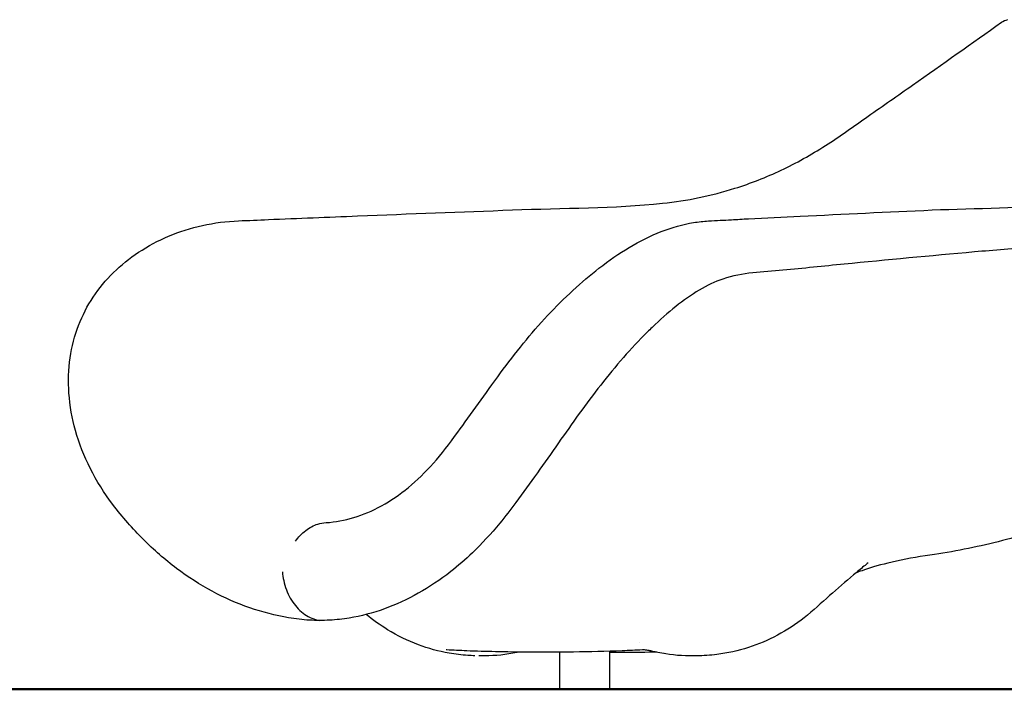
# Model space of a CAD drawing. Units: millimetres. Extents: x 0 to 59400, y 0 to 21000.
# Drawn here: x 33487 to 34672, y 12654 to 13459 of the extents above; entities that cross this region are included whole.
import ezdxf

# ---------------------------------------------------------------- set-up
doc = ezdxf.new("R2010")
doc.units = ezdxf.units.MM
doc.header["$LTSCALE"] = 15
doc.layers.add('P001', color=131, linetype='Continuous')
doc.layers.add('P_7THICK', color=7, linetype='Continuous', lineweight=50)

msp = doc.modelspace()

# ---------------------------------------------------------------- linework, layer by layer
at = {"layer": 'P001'}
for p, q in [((34233, 12709.8), (34233, 12709.8)), ((34137.3, 12698.3), (34137.3, 12698.3)), ((34137.3, 12653.8), (34137.3, 12698.2)), ((34197.8, 12699.4), (34197.8, 12699.4)), ((34197.8, 12653.8), (34197.8, 12699.3))]:
    msp.add_line(p, q, dxfattribs=at)
at = {"layer": 'P001', "extrusion": (0, 0, -1)}
msp.add_ellipse((33848.3, 12741.3), major_axis=(0, 5), ratio=0.808992, start_param=3.130714, end_param=3.152472, dxfattribs=at)
at = {"layer": 'P001'}
for points, knots in [([(33811.1, 12739.6), (33795.2, 12742.3), (33779.6, 12746.3), (33748.8, 12756.9), (33733.8, 12763.6), (33704.4, 12779.4), (33690, 12788.6), (33662.3, 12809.5), (33648.9, 12821.2), (33623.3, 12846.8), (33611.1, 12860.5), (33589.2, 12889.5), (33580, 12904), (33565, 12933.9), (33558.9, 12949.1), (33550.4, 12979.5), (33547.7, 12994.6), (33545.7, 13024), (33546.1, 13038.4), (33550.1, 13065.8), (33553.5, 13078.9), (33562.9, 13103.4), (33568.7, 13114.8), (33582.8, 13136), (33591, 13145.9), (33609.4, 13163.9), (33619.5, 13172.1), (33641.7, 13186.8), (33653.9, 13193.3), (33679.6, 13204.2), (33693.3, 13208.5), (33721.5, 13214.8), (33736.5, 13216.6), (33762.8, 13217.7), (33774.7, 13218.2), (33822.7, 13220.2), (33858.5, 13221.7), (33956.8, 13225.6), (34018.9, 13227.9), (34141.5, 13232.6), (34202.9, 13232.2), (34290.8, 13241.3), (34320, 13247.4), (34367.2, 13262.3), (34385.8, 13269.6), (34422.1, 13286.7), (34439.9, 13296.6), (34474.2, 13318.7), (34491.4, 13331.1), (34526.4, 13355.6), (34544.3, 13368), (34598, 13405.7), (34633.7, 13430.9), (34669, 13456.1)], [0, 0, 0, 0, 6.8345, 6.8345, 13.73672, 13.73672, 20.724915, 20.724915, 27.730597, 27.730597, 34.663221, 34.663221, 40.727197, 40.727197, 46.378009, 46.378009, 51.603553, 51.603553, 56.478863, 56.478863, 61.083467, 61.083467, 65.509758, 65.509758, 69.828718, 69.828718, 74.140723, 74.140723, 78.635845, 78.635845, 83.242923, 83.242923, 87.96034, 87.96034, 91.977383, 91.977383, 104.028683, 104.028683, 125.289152, 125.289152, 146.435889, 146.435889, 157.171172, 157.171172, 164.381617, 164.381617, 171.595681, 171.595681, 178.791611, 178.791611, 186.278369, 186.278369, 201.402431, 201.402431, 201.402431, 201.402431]), ([(33856.1, 12854.1), (33867.3, 12854.8), (33878.3, 12856.8), (33900.6, 12863.5), (33911.8, 12868.2), (33933.8, 12880.4), (33944.6, 12887.8), (33965.5, 12904.9), (33975.6, 12914.7), (33995, 12936.5), (34004.3, 12948.9), (34022.5, 12973.6), (34030.7, 12985.3), (34047.9, 13009.1), (34056.8, 13021.5), (34074.9, 13045.9), (34084.1, 13057.9), (34103, 13081.2), (34112.7, 13092.5), (34132.6, 13113.8), (34142.9, 13123.9), (34163.5, 13143), (34174, 13151.9), (34196.5, 13169.4), (34208.6, 13177.9), (34233.6, 13192.7), (34246.5, 13199.1), (34272.4, 13209.2), (34285.4, 13212.9), (34304.4, 13216), (34310.5, 13216.7), (34326.8, 13217.7), (34334.8, 13218), (34350.9, 13218.9), (34357.7, 13219.3), (34385.2, 13220.7), (34405.9, 13221.7), (34478.8, 13225.3), (34531.7, 13227.8), (34639, 13232.6), (34694.8, 13232), (34771.4, 13241.5), (34796, 13247.1), (34837.5, 13261.2), (34854.7, 13268.4), (34888.5, 13285.4), (34905, 13295), (34937.3, 13316.8), (34953.5, 13329.1), (34987.3, 13353.9), (35004.9, 13366.7), (35058.1, 13405.2), (35093.8, 13431), (35129.8, 13456.7)], [0, 0, 0, 0, 7.072677, 7.072677, 14.280396, 14.280396, 21.179646, 21.179646, 27.887182, 27.887182, 34.541722, 34.541722, 39.657459, 39.657459, 44.606582, 44.606582, 49.23269, 49.23269, 53.662206, 53.662206, 58.003232, 58.003232, 62.302567, 62.302567, 67.131044, 67.131044, 72.070059, 72.070059, 76.941883, 76.941883, 79.13472, 79.13472, 83.092186, 83.092186, 86.016067, 86.016067, 94.787925, 94.787925, 116.578871, 116.578871, 138.238365, 138.238365, 148.376958, 148.376958, 155.611799, 155.611799, 162.778476, 162.778476, 169.916168, 169.916168, 177.600038, 177.600038, 193.01028, 193.01028, 193.01028, 193.01028]), ([(35178.7, 13422.9), (35155.5, 13406.1), (35132.3, 13389.3), (35053, 13331.2), (34999.2, 13285.2), (34919.2, 13237.7), (34896.4, 13226.5), (34855.2, 13210.3), (34837, 13204.4), (34800.2, 13195.3), (34781.7, 13192), (34744.8, 13188.2), (34726.7, 13187.2), (34684.3, 13183.8), (34660.3, 13181.8), (34583.3, 13175), (34531.1, 13170.1), (34455, 13162.6), (34430.4, 13160.1), (34381.6, 13155.2), (34357.6, 13155.5), (34333.5, 13147.1)], [0, 0, 0, 0, 10.000208, 10.000208, 34.549224, 34.549224, 43.943666, 43.943666, 51.281078, 51.281078, 58.640603, 58.640603, 65.962831, 65.962831, 75.76087, 75.76087, 97.55637, 97.55637, 108.097098, 108.097098, 118.645473, 118.645473, 118.645473, 118.645473]), ([(34333.5, 13147.1), (34324.2, 13143.9), (34314.7, 13139.4), (34295.9, 13128.2), (34286.4, 13121.5), (34267.5, 13106.5), (34258, 13098), (34246.7, 13087.1), (34244.8, 13085.2), (34242.8, 13083.3)], [0, 0, 0, 0, 4.089459, 4.089459, 8.170867, 8.170867, 12.261888, 12.261888, 13.119397, 13.119397, 13.119397, 13.119397]), ([(35156.5, 13108.6), (35133.1, 13091.9), (35109.8, 13075.3), (35065.3, 13043.5), (35044.1, 13028.3), (35012.5, 13005.7), (35002, 12998.2), (34986.3, 12987), (34981.1, 12983.2), (34970.7, 12975.8), (34965.7, 12972.2), (34955.4, 12964.9), (34950.8, 12961.6), (34932.2, 12948.9), (34918, 12939.7), (34879.1, 12916.1), (34853.9, 12902.4), (34802.7, 12877.8), (34776.7, 12866.8), (34723.9, 12847.6), (34697.2, 12839.3), (34643.2, 12825.5), (34615.8, 12819.9), (34584.7, 12815.1), (34581, 12814.6), (34577.3, 12814)], [0, 0, 0, 0, 10.00003, 10.00003, 19.124327, 19.124327, 23.629894, 23.629894, 25.904055, 25.904055, 28.120579, 28.120579, 29.906874, 29.906874, 35.267308, 35.267308, 44.338397, 44.338397, 53.272699, 53.272699, 62.134799, 62.134799, 70.941216, 70.941216, 72.122517, 72.122517, 72.122517, 72.122517]), ([(34242.8, 13083.3), (34233.1, 13073.6), (34223.3, 13063.3), (34204.6, 13042), (34195.5, 13030.8), (34177.8, 13008.2), (34169.2, 12996.7), (34152.3, 12973.3), (34143.9, 12961.5), (34127.1, 12937.6), (34118.6, 12925.5), (34101.6, 12901.6), (34093.1, 12889.7), (34078.1, 12869.7), (34071.6, 12861.3), (34065.1, 12853.3)], [0, 0, 0, 0, 4.289955, 4.289955, 8.57349, 8.57349, 12.911201, 12.911201, 17.461367, 17.461367, 22.358902, 22.358902, 27.638686, 27.638686, 31.761915, 31.761915, 31.761915, 31.761915]), ([(33819.2, 12831.6), (33822.7, 12836.5), (33826.9, 12841), (33836.1, 12848), (33841.1, 12850.7), (33849.5, 12853.3), (33852.8, 12853.9), (33856.1, 12854.1)], [0, 0, 0, 0, 1.847991, 1.847991, 3.62665, 3.62665, 4.728598, 4.728598, 4.728598, 4.728598]), ([(34065.1, 12853.3), (34054.6, 12840.5), (34043.6, 12828.6), (34023.8, 12809.6), (34015, 12802.1), (34006.1, 12795.1)], [0, 0, 0, 0, 6.634328, 6.634328, 11.631777, 11.631777, 11.631777, 11.631777]), ([(34577.4, 12814.1), (34561.2, 12811.8), (34545.8, 12808.8), (34520, 12802.4), (34509.2, 12799.1), (34498.3, 12795.2), (34495.7, 12794.2), (34493.5, 12793.3)], [0, 0, 0, 0, 8.72166, 8.72166, 16.592693, 16.592693, 19.570732, 19.570732, 19.570732, 19.570732]), ([(34508.7, 12805.7), (34507, 12804.4), (34505.3, 12803), (34499.4, 12798.2), (34495.1, 12794.7), (34481.3, 12783), (34471.6, 12774.7), (34452.3, 12757.5), (34442.4, 12748.1), (34421.4, 12731.6), (34410.6, 12724.6), (34388.1, 12712.6), (34376.3, 12707.7), (34352, 12699.8), (34339.3, 12697), (34318.5, 12694.4), (34310.5, 12693.8), (34301.8, 12693.8)], [0, 0, 0, 0, 0.758109, 0.758109, 2.546851, 2.546851, 6.644697, 6.644697, 10.843296, 10.843296, 14.884421, 14.884421, 18.95014, 18.95014, 23.224513, 23.224513, 25.9135, 25.9135, 25.9135, 25.9135]), ([(33803.6, 12794.8), (33803.9, 12791.3), (33804.4, 12787.8), (33805.1, 12784.3), (33805.9, 12780.5), (33807, 12776.8), (33808.3, 12773.3), (33809.7, 12769.7), (33811.3, 12766.3), (33813.1, 12763.1), (33814.9, 12759.9), (33817, 12756.9), (33819.2, 12754.2), (33821.5, 12751.5), (33823.9, 12749), (33826.5, 12746.8), (33829.1, 12744.6), (33831.9, 12742.7), (33834.7, 12741.2), (33837.6, 12739.6), (33840.5, 12738.3), (33843.6, 12737.4), (33844.9, 12737), (33846.3, 12736.7), (33847.7, 12736.4)], [0.0117965, 0.0117965, 0.0117965, 0.0117965, 0.125, 0.125, 0.125, 0.25, 0.25, 0.25, 0.375, 0.375, 0.375, 0.5, 0.5, 0.5, 0.625, 0.625, 0.625, 0.75, 0.75, 0.75, 0.875, 0.875, 0.875, 0.9313389, 0.9313389, 0.9313389, 0.9313389]), ([(34006.1, 12795.1), (33993.4, 12785.2), (33980.4, 12776.5), (33953.7, 12761.5), (33940.1, 12755.3), (33912.4, 12745.3), (33898.3, 12741.7), (33876.2, 12738), (33868.3, 12737.1), (33860.4, 12736.7)], [0, 0, 0, 0, 7.11363, 7.11363, 14.263598, 14.263598, 21.450357, 21.450357, 25.435379, 25.435379, 25.435379, 25.435379]), ([(34035.3, 12693.9), (34032.4, 12694), (34029.4, 12694.1), (34019.1, 12694.8), (34011.7, 12695.7), (33991.7, 12699.2), (33979.3, 12702.6), (33954.5, 12711.9), (33942, 12717.9), (33921.2, 12730.7), (33912.6, 12737.2), (33904.3, 12743.6)], [0.465012, 0.465012, 0.465012, 0.465012, 1.409459, 1.409459, 3.889231, 3.889231, 8.047207, 8.047207, 12.406458, 12.406458, 15.676522, 15.676522, 15.676522, 15.676522]), ([(34001.3, 12700.9), (34001.1, 12700.9), (34001, 12700.9), (34000.8, 12700.9), (34000.7, 12700.9), (34000.7, 12700.9), (34000.7, 12700.9), (34000.7, 12700.9)], [0, 0, 0, 0, 0.0965075, 0.0965075, 0.1837429, 0.1837429, 0.2225311, 0.2225311, 0.2225311, 0.2225311]), ([(34119, 12698.2), (34099.4, 12698.2), (34079.8, 12698.3), (34048.6, 12699), (34037, 12699.3), (34025.4, 12699.8)], [0, 0, 0, 0, 10.000174, 10.000174, 15.909465, 15.909465, 15.909465, 15.909465]), ([(34088.1, 12698.3), (34088.1, 12698.3), (34088.1, 12698.3), (34087.2, 12698.1), (34086.4, 12698), (34085.6, 12697.8)], [1.1882629, 1.1882629, 1.1882629, 1.1882629, 1.196691, 1.196691, 1.4800962, 1.4800962, 1.4800962, 1.4800962]), ([(34212.7, 12699.8), (34193, 12699), (34173.4, 12698.6), (34142.2, 12698.2), (34130.6, 12698.2), (34119, 12698.2)], [0, 0, 0, 0, 10.000392, 10.000392, 15.909435, 15.909435, 15.909435, 15.909435]), ([(34246.3, 12699.9), (34245.4, 12700), (34244.4, 12700.2), (34242.6, 12700.5), (34241.6, 12700.6), (34239.9, 12700.8), (34239.2, 12700.9), (34238.2, 12700.9), (34237.9, 12700.9), (34237.3, 12700.9), (34237.1, 12700.9), (34236.9, 12700.9)], [0, 0, 0, 0, 0.287341, 0.287341, 0.565664, 0.565664, 0.834119, 0.834119, 0.964712, 0.964712, 1.10082, 1.10082, 1.10082, 1.10082]), ([(34249.4, 12699.2), (34248.6, 12699.4), (34247.8, 12699.6), (34246.7, 12699.8), (34246.5, 12699.8), (34246.3, 12699.9)], [0, 0, 0, 0, 0.2892355, 0.2892355, 0.3536863, 0.3536863, 0.3536863, 0.3536863]), ([(34293.6, 12693.8), (34280.8, 12693.8), (34268, 12695.2), (34253.4, 12698.2), (34251.4, 12698.7), (34249.4, 12699.2)], [0.05044, 0.05044, 0.05044, 0.05044, 4.730087, 4.730087, 5.494497, 5.494497, 5.494497, 5.494497])]:
    msp.add_open_spline(points, degree=3, knots=knots, dxfattribs=at)
for points in [[(34669, 13456.1), (34671.2, 13457.7), (34673.9, 13458.7), (34676.6, 13459.2)], [(34669, 13456.1), (34669, 13456.1), (34669, 13456.1), (34669, 13456.1)], [(34508.8, 12805.8), (34508.7, 12805.8), (34508.7, 12805.8), (34508.7, 12805.7)], [(33811.1, 12739.6), (33811.1, 12739.6), (33811.1, 12739.6), (33811.1, 12739.6)], [(33836.2, 12736.7), (33827.8, 12737.2), (33819.5, 12738.1), (33811.1, 12739.6)], [(33848.3, 12736.3), (33844.3, 12736.4), (33840.3, 12736.5), (33836.2, 12736.7)], [(33860.4, 12736.7), (33856.4, 12736.5), (33852.4, 12736.4), (33848.4, 12736.3)], [(34025.4, 12699.8), (34017.3, 12700.1), (34009.3, 12700.5), (34001.3, 12700.9)], [(34040.7, 12693.8), (34040.4, 12693.8), (34040.1, 12693.8), (34039.8, 12693.8)], [(34047.1, 12693.8), (34045, 12693.8), (34042.9, 12693.8), (34040.7, 12693.8)], [(34085.6, 12697.8), (34072.9, 12695.1), (34060, 12693.8), (34047.1, 12693.8)], [(34047.1, 12693.8), (34047.1, 12693.8), (34047.1, 12693.8), (34047.1, 12693.8)], [(34216.1, 12698), (34210, 12698), (34203.9, 12698), (34197.8, 12698)], [(34236.9, 12700.9), (34228.8, 12700.5), (34220.7, 12700.1), (34212.7, 12699.8)], [(34254.2, 12698.1), (34241.5, 12698), (34228.8, 12698), (34216.1, 12698)], [(34254.4, 12698.1), (34254.4, 12698.1), (34254.4, 12698.1), (34254.4, 12698.1)], [(34263.3, 12698.2), (34263.3, 12698.2), (34263.3, 12698.2), (34263.3, 12698.2)], [(34294, 12693.8), (34294, 12693.8), (34294, 12693.8), (34294, 12693.8)], [(34300.7, 12693.8), (34298.5, 12693.8), (34296.2, 12693.8), (34294, 12693.8)], [(34301.8, 12693.8), (34301.5, 12693.8), (34301.1, 12693.8), (34300.7, 12693.8)]]:
    msp.add_open_spline(points, degree=3, dxfattribs=at)
at = {"layer": 'P_7THICK'}
msp.add_line((45574.2, 12653.6), (32142.9, 12653.6), dxfattribs=at)

doc.saveas('drawing.dxf')
